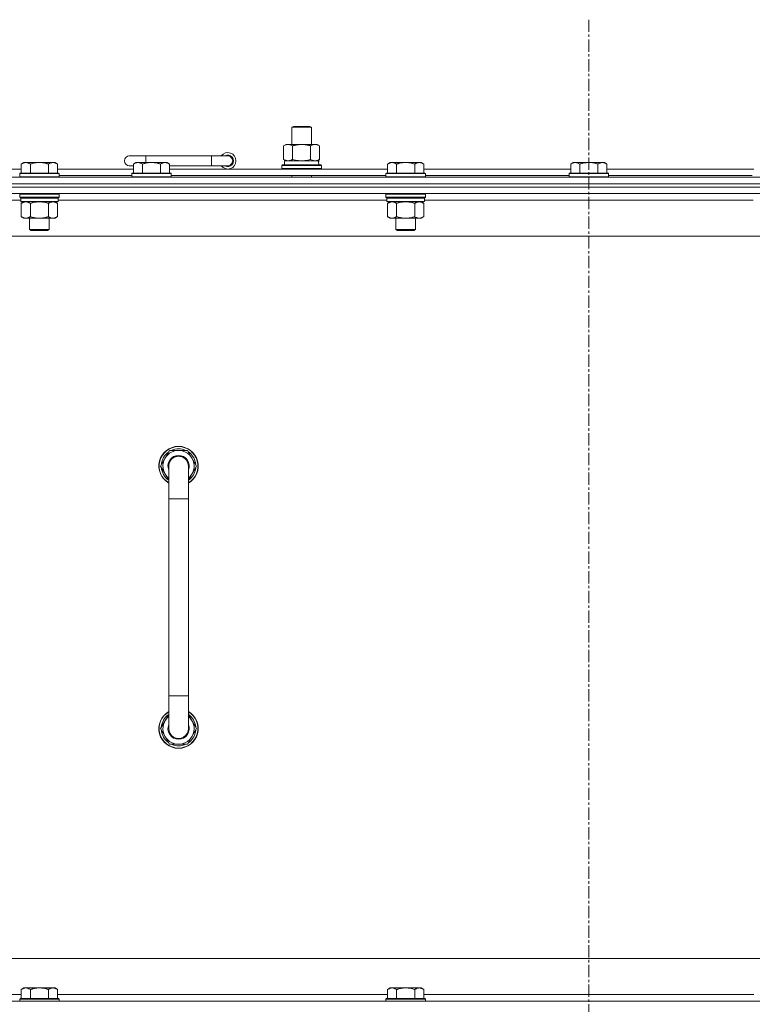
# Model space of a CAD drawing. Units: millimetres. Extents: x 0 to 21876, y -7 to 14850.
# Drawn here: x 16224 to 16670, y 12356 to 12956 of the extents above; entities that cross this region are included whole.
import ezdxf

# ---------------------------------------------------------------- set-up
doc = ezdxf.new("R2010")
doc.units = ezdxf.units.MM
doc.linetypes.add('K5LT_AXLED', pattern=[12, 7.5, -1.5, 1.5, -1.5])
doc.linetypes.add('K5LT_THIN', pattern=[0])
for name, color, linetype, true_color in [('OSI', 2, 'Continuous', 0xffff00), ('R', 1, 'Continuous', 0xff0000), ('WELDING', 7, 'Continuous', 0xffffff)]:
    doc.layers.add(name, color=color, linetype=linetype, true_color=true_color)

msp = doc.modelspace()

# ---------------------------------------------------------------- linework, layer by layer
at = {"layer": 'OSI', "color": 30, "linetype": 'K5LT_AXLED', "lineweight": 18, "true_color": 0xff8000}
msp.add_line((16570.83, 12956.29), (16570.83, 7056.29), dxfattribs=at)
at = {"layer": 'R', "color": 7, "linetype": 'K5LT_THIN', "lineweight": 18}
for p, q in [((16389.83, 12890.71), (16390.83, 12891.29)), ((16389.83, 12890.71), (16401.83, 12890.71)), ((16389.83, 12880.29), (16389.83, 12890.71)), ((16390.83, 12891.29), (16400.83, 12891.29)), ((16401.83, 12890.71), (16400.83, 12891.29)), ((16401.83, 12880.29), (16401.83, 12890.71)), ((16384.86, 12879.44), (16386.33, 12880.29)), ((16384.86, 12871.14), (16384.86, 12879.44)), ((16386.33, 12880.29), (16395.83, 12880.29)), ((16390.35, 12871.14), (16390.35, 12879.44)), ((16395.83, 12880.29), (16405.33, 12880.29)), ((16401.32, 12871.14), (16401.32, 12879.44)), ((16406.8, 12879.44), (16405.33, 12880.29)), ((16406.8, 12871.14), (16406.8, 12879.44)), ((16300.83, 12873.29), (16290.83, 12873.29)), ((16300.83, 12869.29), (16300.83, 12873.29)), ((16340.83, 12873.29), (16300.83, 12873.29)), ((16340.83, 12867.29), (16340.83, 12873.29)), ((16350.83, 12873.29), (16340.83, 12873.29)), ((16384.86, 12871.14), (16386.33, 12870.29)), ((16385.33, 12870.29), (16406.08, 12870.29)), ((16385.33, 12867.79), (16385.33, 12870.29)), ((16406.8, 12871.14), (16405.33, 12870.29)), ((16406.28, 12870.29), (16406.08, 12870.29)), ((16406.28, 12870.29), (16406.2, 12868.91)), ((16048.83, 12865.29), (16225.03, 12865.29)), ((16226.51, 12869.29), (16225.03, 12868.29)), ((16225.03, 12862.79), (16225.03, 12868.29)), ((16226.51, 12869.29), (16227.78, 12869.29)), ((16227.78, 12869.29), (16236.03, 12869.29)), ((16230.53, 12862.79), (16230.53, 12868.29)), ((16236.03, 12869.29), (16244.28, 12869.29)), ((16241.53, 12862.79), (16241.53, 12868.29)), ((16244.28, 12869.29), (16245.56, 12869.29)), ((16245.56, 12869.29), (16247.03, 12868.29)), ((16247.03, 12862.79), (16247.03, 12868.29)), ((16247.03, 12865.29), (16293.33, 12865.29)), ((16293.33, 12867.29), (16290.83, 12867.29)), ((16294.81, 12869.29), (16293.33, 12868.29)), ((16293.33, 12862.79), (16293.33, 12868.29)), ((16294.81, 12869.29), (16296.08, 12869.29)), ((16296.08, 12869.29), (16304.33, 12869.29)), ((16298.83, 12862.79), (16298.83, 12868.29)), ((16304.33, 12869.29), (16312.58, 12869.29)), ((16309.83, 12862.79), (16309.83, 12868.29)), ((16312.58, 12869.29), (16313.86, 12869.29)), ((16313.86, 12869.29), (16315.33, 12868.29)), ((16315.33, 12862.79), (16315.33, 12868.29)), ((16340.83, 12867.29), (16315.33, 12867.29)), ((16315.33, 12865.29), (16448.23, 12865.29)), ((16350.83, 12867.29), (16340.83, 12867.29)), ((16383.83, 12867.49), (16384, 12867.79)), ((16383.83, 12865.59), (16383.83, 12867.49)), ((16383.83, 12867.49), (16407.83, 12867.49)), ((16383.83, 12865.59), (16384, 12865.29)), ((16383.83, 12865.59), (16407.83, 12865.59)), ((16384, 12867.79), (16407.66, 12867.79)), ((16407.83, 12867.49), (16407.66, 12867.79)), ((16407.83, 12865.59), (16407.66, 12865.29)), ((16407.83, 12865.59), (16407.83, 12867.49)), ((16449.71, 12869.29), (16448.23, 12868.29)), ((16448.23, 12862.79), (16448.23, 12868.29)), ((16449.71, 12869.29), (16450.98, 12869.29)), ((16450.98, 12869.29), (16459.23, 12869.29)), ((16453.73, 12862.79), (16453.73, 12868.29)), ((16459.23, 12869.29), (16467.48, 12869.29)), ((16464.73, 12862.79), (16464.73, 12868.29)), ((16467.48, 12869.29), (16468.76, 12869.29)), ((16468.76, 12869.29), (16470.23, 12868.29)), ((16470.23, 12862.79), (16470.23, 12868.29)), ((16470.23, 12865.29), (16559.83, 12865.29)), ((16561.31, 12869.29), (16559.83, 12868.29)), ((16559.83, 12862.79), (16559.83, 12868.29)), ((16561.31, 12869.29), (16562.58, 12869.29)), ((16562.58, 12869.29), (16570.83, 12869.29)), ((16565.33, 12862.79), (16565.33, 12868.29)), ((16570.83, 12869.29), (16579.08, 12869.29)), ((16576.33, 12862.79), (16576.33, 12868.29)), ((16579.08, 12869.29), (16580.36, 12869.29)), ((16580.36, 12869.29), (16581.83, 12868.29)), ((16581.83, 12862.79), (16581.83, 12868.29)), ((16581.83, 12865.29), (16671.43, 12865.29)), ((15908.83, 12860.29), (17232.83, 12860.29)), ((16224.33, 12862.79), (16224.03, 12862.49)), ((16224.03, 12860.59), (16224.03, 12862.49)), ((16224.03, 12862.49), (16236.03, 12862.49)), ((16224.03, 12860.59), (16224.33, 12860.29)), ((16224.03, 12860.59), (16236.03, 12860.59)), ((16224.33, 12862.79), (16236.03, 12862.79)), ((16236.03, 12862.79), (16247.73, 12862.79)), ((16236.03, 12862.49), (16248.03, 12862.49)), ((16236.03, 12860.59), (16248.03, 12860.59)), ((16247.73, 12862.79), (16248.03, 12862.49)), ((16248.03, 12860.59), (16247.73, 12860.29)), ((16248.03, 12860.59), (16248.03, 12862.49)), ((16248.03, 12861.29), (16292.33, 12861.29)), ((16292.63, 12862.79), (16292.33, 12862.49)), ((16292.33, 12860.59), (16292.33, 12862.49)), ((16292.33, 12862.49), (16304.33, 12862.49)), ((16292.33, 12860.59), (16292.63, 12860.29)), ((16292.33, 12860.59), (16304.33, 12860.59)), ((16292.63, 12862.79), (16304.33, 12862.79)), ((16304.33, 12862.79), (16316.03, 12862.79)), ((16304.33, 12862.49), (16316.33, 12862.49)), ((16304.33, 12860.59), (16316.33, 12860.59)), ((16316.03, 12862.79), (16316.33, 12862.49)), ((16316.33, 12860.59), (16316.03, 12860.29)), ((16316.33, 12860.59), (16316.33, 12862.49)), ((16316.33, 12861.29), (16447.23, 12861.29)), ((16389.83, 12860.29), (16389.83, 12861.29)), ((16401.83, 12860.29), (16401.83, 12861.29)), ((16447.53, 12862.79), (16447.23, 12862.49)), ((16447.23, 12860.59), (16447.23, 12862.49)), ((16447.23, 12862.49), (16459.23, 12862.49)), ((16447.23, 12860.59), (16447.53, 12860.29)), ((16447.23, 12860.59), (16459.23, 12860.59)), ((16447.53, 12862.79), (16459.23, 12862.79)), ((16459.23, 12862.79), (16470.93, 12862.79)), ((16459.23, 12862.49), (16471.23, 12862.49)), ((16459.23, 12860.59), (16471.23, 12860.59)), ((16470.93, 12862.79), (16471.23, 12862.49)), ((16471.23, 12860.59), (16470.93, 12860.29)), ((16471.23, 12860.59), (16471.23, 12862.49)), ((16471.23, 12861.29), (16558.83, 12861.29)), ((16559.13, 12862.79), (16558.83, 12862.49)), ((16558.83, 12860.59), (16558.83, 12862.49)), ((16558.83, 12862.49), (16570.83, 12862.49)), ((16558.83, 12860.59), (16559.13, 12860.29)), ((16558.83, 12860.59), (16570.83, 12860.59)), ((16559.13, 12862.79), (16570.83, 12862.79)), ((16570.83, 12862.79), (16582.53, 12862.79)), ((16570.83, 12862.49), (16582.83, 12862.49)), ((16570.83, 12860.59), (16582.83, 12860.59)), ((16582.53, 12862.79), (16582.83, 12862.49)), ((16582.83, 12860.59), (16582.53, 12860.29)), ((16582.83, 12860.59), (16582.83, 12862.49)), ((16582.83, 12861.29), (16670.43, 12861.29)), ((17232.83, 12856.29), (15908.83, 12856.29)), ((15908.83, 12856.29), (17232.83, 12856.29)), ((17232.83, 12854.29), (15908.83, 12854.29)), ((17232.83, 12854.29), (15908.83, 12854.29)), ((17232.83, 12850.29), (15908.83, 12850.29)), ((16224.63, 12846.29), (16024.23, 12846.29)), ((16224.33, 12850.29), (16224.03, 12849.99)), ((16224.03, 12848.09), (16224.03, 12849.99)), ((16224.03, 12849.99), (16236.03, 12849.99)), ((16224.03, 12848.09), (16224.33, 12847.79)), ((16224.03, 12848.09), (16236.03, 12848.09)), ((16224.33, 12847.79), (16236.03, 12847.79)), ((16224.93, 12847.79), (16224.63, 12847.49)), ((16224.63, 12845.59), (16224.63, 12847.49)), ((16224.63, 12847.49), (16247.43, 12847.49)), ((16236.03, 12849.99), (16248.03, 12849.99)), ((16236.03, 12848.09), (16248.03, 12848.09)), ((16236.03, 12847.79), (16247.73, 12847.79)), ((16247.13, 12847.79), (16247.43, 12847.49)), ((16247.43, 12845.59), (16247.43, 12847.49)), ((16447.83, 12846.29), (16247.43, 12846.29)), ((16247.73, 12850.29), (16248.03, 12849.99)), ((16248.03, 12848.09), (16247.73, 12847.79)), ((16248.03, 12848.09), (16248.03, 12849.99)), ((16447.53, 12850.29), (16447.23, 12849.99)), ((16447.23, 12848.09), (16447.23, 12849.99)), ((16447.23, 12849.99), (16459.23, 12849.99)), ((16447.23, 12848.09), (16447.53, 12847.79)), ((16447.23, 12848.09), (16459.23, 12848.09)), ((16447.53, 12847.79), (16459.23, 12847.79)), ((16448.13, 12847.79), (16447.83, 12847.49)), ((16447.83, 12845.59), (16447.83, 12847.49)), ((16447.83, 12847.49), (16470.63, 12847.49)), ((16459.23, 12849.99), (16471.23, 12849.99)), ((16459.23, 12848.09), (16471.23, 12848.09)), ((16459.23, 12847.79), (16470.93, 12847.79)), ((16470.33, 12847.79), (16470.63, 12847.49)), ((16470.63, 12845.59), (16470.63, 12847.49)), ((16671.03, 12846.29), (16470.63, 12846.29)), ((16470.93, 12850.29), (16471.23, 12849.99)), ((16471.23, 12848.09), (16470.93, 12847.79)), ((16471.23, 12848.09), (16471.23, 12849.99)), ((16224.63, 12845.59), (16224.93, 12845.29)), ((16224.63, 12845.59), (16247.43, 12845.59)), ((16224.93, 12845.29), (16247.13, 12845.29)), ((16226.51, 12845.29), (16225.03, 12844.29)), ((16225.03, 12844.29), (16225.03, 12836.29)), ((16230.53, 12844.29), (16230.53, 12836.29)), ((16241.53, 12844.29), (16241.53, 12836.29)), ((16245.56, 12845.29), (16247.03, 12844.29)), ((16247.03, 12844.29), (16247.03, 12836.29)), ((16247.43, 12845.59), (16247.13, 12845.29)), ((16447.83, 12845.59), (16448.13, 12845.29)), ((16447.83, 12845.59), (16470.63, 12845.59)), ((16448.13, 12845.29), (16470.33, 12845.29)), ((16449.71, 12845.29), (16448.23, 12844.29)), ((16448.23, 12844.29), (16448.23, 12836.29)), ((16453.73, 12844.29), (16453.73, 12836.29)), ((16464.73, 12844.29), (16464.73, 12836.29)), ((16468.76, 12845.29), (16470.23, 12844.29)), ((16470.23, 12844.29), (16470.23, 12836.29)), ((16470.63, 12845.59), (16470.33, 12845.29)), ((16226.51, 12835.29), (16225.03, 12836.29)), ((16227.78, 12835.29), (16226.51, 12835.29)), ((16236.03, 12835.29), (16227.78, 12835.29)), ((16230.03, 12828.36), (16230.03, 12835.29)), ((16244.28, 12835.29), (16236.03, 12835.29)), ((16242.03, 12828.36), (16242.03, 12835.29)), ((16245.56, 12835.29), (16244.28, 12835.29)), ((16245.56, 12835.29), (16247.03, 12836.29)), ((16449.71, 12835.29), (16448.23, 12836.29)), ((16450.98, 12835.29), (16449.71, 12835.29)), ((16459.23, 12835.29), (16450.98, 12835.29)), ((16453.23, 12828.36), (16453.23, 12835.29)), ((16467.48, 12835.29), (16459.23, 12835.29)), ((16465.23, 12828.36), (16465.23, 12835.29)), ((16468.76, 12835.29), (16467.48, 12835.29)), ((16468.76, 12835.29), (16470.23, 12836.29)), ((16231.03, 12827.79), (16230.03, 12828.36)), ((16230.03, 12828.36), (16236.03, 12828.36)), ((16236.03, 12828.36), (16242.03, 12828.36)), ((16241.03, 12827.79), (16242.03, 12828.36)), ((16454.23, 12827.79), (16453.23, 12828.36)), ((16453.23, 12828.36), (16459.23, 12828.36)), ((16459.23, 12828.36), (16465.23, 12828.36)), ((16464.23, 12827.79), (16465.23, 12828.36)), ((17185.83, 12824.29), (15955.83, 12824.29)), ((16231.03, 12827.79), (16236.03, 12827.79)), ((16236.03, 12827.79), (16241.03, 12827.79)), ((16454.23, 12827.79), (16459.23, 12827.79)), ((16459.23, 12827.79), (16464.23, 12827.79)), ((16315.35, 12693.79), (16309.86, 12684.29)), ((16320.83, 12693.79), (16315.35, 12693.79)), ((16326.32, 12693.79), (16320.83, 12693.79)), ((16331.8, 12684.29), (16326.32, 12693.79)), ((16309.86, 12684.29), (16314.83, 12675.68)), ((16314.83, 12684.29), (16314.83, 12664.29)), ((16326.83, 12675.68), (16331.8, 12684.29)), ((16326.83, 12664.29), (16326.83, 12684.29)), ((16330.47, 12686.59), (16331.08, 12686.59)), ((16331.15, 12685.42), (16331.27, 12685.42)), ((16331.28, 12683.28), (16331.22, 12683.28)), ((16314.83, 12664.29), (16314.83, 12544.29)), ((16314.83, 12664.29), (16326.83, 12664.29)), ((16326.83, 12664.29), (16326.83, 12544.29)), ((16314.83, 12524.29), (16314.83, 12544.29)), ((16314.83, 12544.29), (16326.83, 12544.29)), ((16326.83, 12524.29), (16326.83, 12544.29)), ((16309.86, 12524.29), (16314.83, 12532.9)), ((16326.83, 12532.9), (16331.8, 12524.29)), ((16315.35, 12514.79), (16309.86, 12524.29)), ((16331.8, 12524.29), (16326.32, 12514.79)), ((16331.15, 12523.16), (16331.27, 12523.16)), ((16331.28, 12525.3), (16331.22, 12525.3)), ((16330.47, 12521.99), (16331.08, 12521.99)), ((16320.83, 12514.79), (16315.35, 12514.79)), ((16326.32, 12514.79), (16320.83, 12514.79)), ((16180.83, 12384.29), (16975.83, 12384.29)), ((16226.51, 12366.29), (16225.03, 12365.29)), ((16226.51, 12366.29), (16227.78, 12366.29)), ((16227.78, 12366.29), (16236.03, 12366.29)), ((16236.03, 12366.29), (16244.28, 12366.29)), ((16244.28, 12366.29), (16245.56, 12366.29)), ((16245.56, 12366.29), (16247.03, 12365.29)), ((16449.71, 12366.29), (16448.23, 12365.29)), ((16449.71, 12366.29), (16450.98, 12366.29)), ((16450.98, 12366.29), (16459.23, 12366.29)), ((16459.23, 12366.29), (16467.48, 12366.29)), ((16467.48, 12366.29), (16468.76, 12366.29)), ((16468.76, 12366.29), (16470.23, 12365.29)), ((16023.33, 12362.29), (16225.03, 12362.29)), ((16225.03, 12359.79), (16225.03, 12365.29)), ((16230.53, 12359.79), (16230.53, 12365.29)), ((16241.53, 12359.79), (16241.53, 12365.29)), ((16247.03, 12359.79), (16247.03, 12365.29)), ((16247.03, 12362.29), (16448.23, 12362.29)), ((16448.23, 12359.79), (16448.23, 12365.29)), ((16453.73, 12359.79), (16453.73, 12365.29)), ((16464.73, 12359.79), (16464.73, 12365.29)), ((16470.23, 12359.79), (16470.23, 12365.29)), ((16470.23, 12362.29), (16671.43, 12362.29)), ((15908.83, 12358.29), (17232.83, 12358.29)), ((16224.33, 12359.79), (16224.03, 12359.49)), ((16224.03, 12358.29), (16224.03, 12359.49)), ((16224.03, 12359.49), (16236.03, 12359.49)), ((16224.33, 12359.79), (16236.03, 12359.79)), ((16236.03, 12359.79), (16247.73, 12359.79)), ((16236.03, 12359.49), (16248.03, 12359.49)), ((16247.73, 12359.79), (16248.03, 12359.49)), ((16248.03, 12358.29), (16248.03, 12359.49)), ((16447.53, 12359.79), (16447.23, 12359.49)), ((16447.23, 12358.29), (16447.23, 12359.49)), ((16447.23, 12359.49), (16459.23, 12359.49)), ((16447.53, 12359.79), (16459.23, 12359.79)), ((16459.23, 12359.79), (16470.93, 12359.79)), ((16459.23, 12359.49), (16471.23, 12359.49)), ((16470.93, 12359.79), (16471.23, 12359.49)), ((16471.23, 12358.29), (16471.23, 12359.49))]:
    msp.add_line(p, q, dxfattribs=at)
for centre, radius, start, end in [((16290.83, 12870.29), 3, 90, 270), ((16350.83, 12870.29), 5, 216.8699, 143.1301), ((16350.83, 12870.29), 3.5, 238.99728, 121.00272), ((16350.83, 12870.29), 3, 270, 90), ((16320.83, 12684.29), 12, 90, 240), ((16320.83, 12684.29), 11.83, 90, 239.51435), ((16320.83, 12684.29), 12, 300, 90), ((16320.83, 12684.29), 11.83, 300.48565, 90), ((16320.83, 12684.29), 10.5, 124.79123, 175.20877), ((16320.83, 12684.29), 9.5, 90, 230.83329), ((16320.83, 12684.29), 6.5, 90, 202.61986), ((16320.83, 12684.29), 6, 0, 180), ((16320.83, 12684.29), 10.5, 64.79123, 115.20877), ((16320.83, 12684.29), 9.5, 309.16671, 90), ((16320.83, 12684.29), 6.5, 337.38014, 90), ((16320.83, 12684.29), 10.5, 12.64105, 55.20877), ((16320.83, 12684.29), 6, 176.64171, 180.00014), ((16320.83, 12684.29), 6, 180, 180.00014), ((16320.83, 12684.29), 6, 0, 1.53917), ((16320.83, 12684.29), 10.5, 6.18948, 12.64105), ((16320.83, 12684.29), 10.5, 184.79123, 235.1501), ((16320.83, 12684.29), 10.5, 304.8499, 354.46761), ((16320.83, 12524.29), 12, 120, 270), ((16320.83, 12524.29), 11.83, 120.48565, 270), ((16320.83, 12524.29), 12, 270, 60), ((16320.83, 12524.29), 11.83, 270, 59.51435), ((16320.83, 12524.29), 10.5, 124.8499, 175.20877), ((16320.83, 12524.29), 9.5, 129.16671, 270), ((16320.83, 12524.29), 9.5, 270, 50.83329), ((16320.83, 12524.29), 10.5, 5.53239, 55.1501), ((16320.83, 12524.29), 10.5, 184.79123, 235.20877), ((16320.83, 12524.29), 6.5, 157.38014, 270), ((16320.83, 12524.29), 6, 180, 0.00017), ((16320.83, 12524.29), 6, 179.99962, 180), ((16320.83, 12524.29), 6, 179.99957, 180.00017), ((16320.83, 12524.29), 6.5, 270, 22.61986), ((16320.83, 12524.29), 6, 0, 0.00017), ((16320.83, 12524.29), 10.5, 347.35895, 353.81052), ((16320.83, 12524.29), 10.5, 304.79123, 347.35895), ((16320.83, 12524.29), 10.5, 244.79123, 295.20877)]:
    msp.add_arc(centre, radius, start, end, dxfattribs=at)
msp.add_ellipse((16395.83, 12865.36), major_axis=(0, 22.52), ratio=0.466308, start_param=-1.46277, end_param=-1.350168, dxfattribs=at)
at = {"layer": 'WELDING', "color": 7, "linetype": 'K5LT_THIN', "lineweight": 18}
for p, q in [((16390.35, 12871.14), (16392.15, 12870.69)), ((16392.15, 12870.69), (16393.98, 12870.39)), ((16393.98, 12870.39), (16395.83, 12870.29)), ((16395.83, 12870.29), (16397.68, 12870.39)), ((16397.68, 12870.39), (16399.52, 12870.69)), ((16399.52, 12870.69), (16401.32, 12871.14)), ((16401.32, 12871.14), (16402.22, 12870.69)), ((16402.22, 12870.69), (16403.13, 12870.39)), ((16403.13, 12870.39), (16404.06, 12870.29)), ((16230.53, 12844.29), (16232.33, 12844.82)), ((16232.33, 12844.82), (16234.16, 12845.16)), ((16234.16, 12845.16), (16236.03, 12845.29)), ((16236.03, 12845.29), (16237.9, 12845.16)), ((16237.9, 12845.16), (16239.74, 12844.82)), ((16239.74, 12844.82), (16241.53, 12844.29)), ((16453.73, 12844.29), (16455.53, 12844.82)), ((16455.53, 12844.82), (16457.36, 12845.16)), ((16457.36, 12845.16), (16459.23, 12845.29)), ((16459.23, 12845.29), (16461.1, 12845.16)), ((16461.1, 12845.16), (16462.94, 12844.82)), ((16462.94, 12844.82), (16464.73, 12844.29)), ((16314.83, 12684.29), (16314.83, 12684.29))]:
    msp.add_line(p, q, dxfattribs=at)
for points, knots in [([(16390.35, 12879.44), (16390.02, 12879.63), (16389.55, 12879.86), (16388.98, 12880.07), (16388.63, 12880.16), (16388.33, 12880.23), (16387.99, 12880.27), (16387.63, 12880.29), (16387.28, 12880.28), (16386.97, 12880.24), (16386.64, 12880.18), (16386.19, 12880.06), (16385.58, 12879.83), (16385.12, 12879.59), (16384.86, 12879.44)], [0, 0, 0, 0, 2.72415, 3.912285, 4.716446, 5.530362, 6.353984, 7.500189, 8.40607, 9.211142, 9.998759, 11.128707, 12.847273, 15, 15, 15, 15]), ([(16395.83, 12880.29), (16395.65, 12880.29), (16395.29, 12880.28), (16394.73, 12880.25), (16394.18, 12880.21), (16393.69, 12880.15), (16393.33, 12880.1), (16393.1, 12880.07), (16392.93, 12880.04), (16392.76, 12880.01), (16392.58, 12879.98), (16392.41, 12879.94), (16392.22, 12879.9), (16392, 12879.86), (16391.68, 12879.79), (16391.37, 12879.71), (16391.05, 12879.63), (16390.82, 12879.57), (16390.58, 12879.51), (16390.43, 12879.46), (16390.35, 12879.44)], [0, 0, 0, 0, 0.426692, 0.853385, 1.280077, 1.70677, 1.976977, 2.112081, 2.247185, 2.382289, 2.517392, 2.652496, 2.7876, 2.975699, 3.163798, 3.539996, 3.728096, 3.916195, 4.104294, 4.292393, 4.292393, 4.292393, 4.292393]), ([(16401.32, 12879.44), (16401.25, 12879.46), (16401.13, 12879.49), (16400.95, 12879.54), (16400.76, 12879.59), (16400.52, 12879.66), (16400.21, 12879.73), (16399.87, 12879.81), (16399.56, 12879.88), (16399.29, 12879.94), (16399.05, 12879.98), (16398.87, 12880.01), (16398.66, 12880.05), (16398.37, 12880.1), (16398.01, 12880.15), (16397.65, 12880.19), (16397.16, 12880.24), (16396.67, 12880.27), (16396.19, 12880.28), (16395.95, 12880.29), (16395.83, 12880.29)], [0, 0, 0, 0, 0.14736, 0.294719, 0.442079, 0.589439, 0.884158, 1.178877, 1.396237, 1.613598, 1.830958, 1.939638, 2.048318, 2.328827, 2.609337, 2.889846, 3.170356, 3.731374, 4.011884, 4.292393, 4.292393, 4.292393, 4.292393]), ([(16406.8, 12879.44), (16406.48, 12879.63), (16406.01, 12879.86), (16405.43, 12880.07), (16405.09, 12880.16), (16404.79, 12880.23), (16404.44, 12880.27), (16404.09, 12880.29), (16403.73, 12880.28), (16403.43, 12880.24), (16403.09, 12880.18), (16402.64, 12880.06), (16402.04, 12879.83), (16401.57, 12879.59), (16401.32, 12879.44)], [0, 0, 0, 0, 2.72415, 3.912285, 4.716446, 5.530362, 6.353984, 7.500189, 8.40607, 9.211142, 9.998759, 11.128707, 12.847273, 15, 15, 15, 15]), ([(16384.86, 12871.14), (16385.15, 12870.97), (16385.59, 12870.75), (16386.15, 12870.53), (16386.53, 12870.42), (16386.89, 12870.34), (16387.25, 12870.3), (16387.49, 12870.29), (16387.6, 12870.29)], [0, 0, 0, 0, 2.905563, 4.375924, 5.511195, 6.679161, 7.850161, 9, 9, 9, 9]), ([(16387.6, 12870.29), (16387.73, 12870.29), (16387.98, 12870.3), (16388.35, 12870.35), (16388.71, 12870.43), (16389.18, 12870.57), (16389.72, 12870.79), (16390.14, 12871.02), (16390.35, 12871.14)], [0, 0, 0, 0, 1.192024, 2.404251, 3.60809, 4.765234, 6.955738, 9, 9, 9, 9]), ([(16404.06, 12870.29), (16404.18, 12870.29), (16404.43, 12870.3), (16404.8, 12870.35), (16405.17, 12870.43), (16405.63, 12870.57), (16406.17, 12870.79), (16406.6, 12871.02), (16406.8, 12871.14)], [0, 0, 0, 0, 1.192024, 2.404251, 3.60809, 4.765234, 6.955738, 9, 9, 9, 9]), ([(16225.03, 12868.29), (16225.21, 12868.41), (16225.5, 12868.59), (16225.96, 12868.84), (16226.38, 12869.02), (16226.84, 12869.17), (16227.23, 12869.25), (16227.55, 12869.28), (16227.72, 12869.29), (16227.78, 12869.29)], [0, 0, 0, 0, 2.066603, 3.173746, 5.147824, 6.604769, 8.158967, 9.382212, 10, 10, 10, 10]), ([(16227.78, 12869.29), (16227.91, 12869.29), (16228.16, 12869.27), (16228.56, 12869.21), (16228.99, 12869.09), (16229.42, 12868.92), (16229.94, 12868.67), (16230.29, 12868.45), (16230.53, 12868.29)], [0, 0, 0, 0, 1.223859, 2.39982, 3.845706, 5.448847, 6.557806, 9, 9, 9, 9]), ([(16230.53, 12868.29), (16230.61, 12868.31), (16230.82, 12868.39), (16231.28, 12868.53), (16232.05, 12868.75), (16232.91, 12868.96), (16233.76, 12869.11), (16234.47, 12869.21), (16235.23, 12869.27), (16235.76, 12869.29), (16236.03, 12869.29)], [0, 0, 0, 0, 1.170005, 3.120015, 6.630031, 12.279253, 15.436318, 18.593383, 22.296691, 26, 26, 26, 26]), ([(16236.03, 12869.29), (16236.29, 12869.29), (16236.79, 12869.27), (16237.5, 12869.22), (16238.16, 12869.13), (16239.02, 12868.99), (16239.91, 12868.78), (16240.83, 12868.52), (16241.3, 12868.37), (16241.53, 12868.29)], [0, 0, 0, 0, 3.52154, 7.04308, 9.904366, 12.765651, 19.140348, 22.570174, 26, 26, 26, 26]), ([(16241.53, 12868.29), (16241.71, 12868.41), (16242, 12868.59), (16242.46, 12868.84), (16242.88, 12869.02), (16243.34, 12869.17), (16243.73, 12869.25), (16244.05, 12869.28), (16244.22, 12869.29), (16244.28, 12869.29)], [0, 0, 0, 0, 2.066603, 3.173746, 5.147824, 6.604769, 8.158967, 9.382212, 10, 10, 10, 10]), ([(16244.28, 12869.29), (16244.41, 12869.29), (16244.66, 12869.27), (16245.06, 12869.21), (16245.49, 12869.09), (16245.92, 12868.92), (16246.44, 12868.67), (16246.79, 12868.45), (16247.03, 12868.29)], [0, 0, 0, 0, 1.223859, 2.39982, 3.845706, 5.448847, 6.557806, 9, 9, 9, 9]), ([(16293.33, 12868.29), (16293.51, 12868.41), (16293.8, 12868.59), (16294.26, 12868.84), (16294.68, 12869.02), (16295.14, 12869.17), (16295.53, 12869.25), (16295.85, 12869.28), (16296.02, 12869.29), (16296.08, 12869.29)], [0, 0, 0, 0, 2.066603, 3.173746, 5.147824, 6.604769, 8.158967, 9.382212, 10, 10, 10, 10]), ([(16296.08, 12869.29), (16296.21, 12869.29), (16296.46, 12869.27), (16296.86, 12869.21), (16297.29, 12869.09), (16297.72, 12868.92), (16298.24, 12868.67), (16298.59, 12868.45), (16298.83, 12868.29)], [0, 0, 0, 0, 1.223859, 2.39982, 3.845706, 5.448847, 6.557806, 9, 9, 9, 9]), ([(16298.83, 12868.29), (16298.91, 12868.31), (16299.12, 12868.39), (16299.58, 12868.53), (16300.35, 12868.75), (16301.21, 12868.96), (16302.06, 12869.11), (16302.77, 12869.21), (16303.53, 12869.27), (16304.06, 12869.29), (16304.33, 12869.29)], [0, 0, 0, 0, 1.170005, 3.120015, 6.630031, 12.279253, 15.436318, 18.593383, 22.296691, 26, 26, 26, 26]), ([(16304.33, 12869.29), (16304.59, 12869.29), (16305.09, 12869.27), (16305.8, 12869.22), (16306.46, 12869.13), (16307.32, 12868.99), (16308.21, 12868.78), (16309.13, 12868.52), (16309.6, 12868.37), (16309.83, 12868.29)], [0, 0, 0, 0, 3.52154, 7.04308, 9.904366, 12.765651, 19.140348, 22.570174, 26, 26, 26, 26]), ([(16309.83, 12868.29), (16310.01, 12868.41), (16310.3, 12868.59), (16310.76, 12868.84), (16311.18, 12869.02), (16311.64, 12869.17), (16312.03, 12869.25), (16312.35, 12869.28), (16312.52, 12869.29), (16312.58, 12869.29)], [0, 0, 0, 0, 2.066603, 3.173746, 5.147824, 6.604769, 8.158967, 9.382212, 10, 10, 10, 10]), ([(16312.58, 12869.29), (16312.71, 12869.29), (16312.96, 12869.27), (16313.36, 12869.21), (16313.79, 12869.09), (16314.22, 12868.92), (16314.74, 12868.67), (16315.09, 12868.45), (16315.33, 12868.29)], [0, 0, 0, 0, 1.223859, 2.39982, 3.845706, 5.448847, 6.557806, 9, 9, 9, 9]), ([(16448.23, 12868.29), (16448.41, 12868.41), (16448.7, 12868.59), (16449.16, 12868.84), (16449.58, 12869.02), (16450.04, 12869.17), (16450.43, 12869.25), (16450.75, 12869.28), (16450.92, 12869.29), (16450.98, 12869.29)], [0, 0, 0, 0, 2.066603, 3.173746, 5.147824, 6.604769, 8.158967, 9.382212, 10, 10, 10, 10]), ([(16450.98, 12869.29), (16451.11, 12869.29), (16451.36, 12869.27), (16451.76, 12869.21), (16452.19, 12869.09), (16452.62, 12868.92), (16453.14, 12868.67), (16453.49, 12868.45), (16453.73, 12868.29)], [0, 0, 0, 0, 1.223859, 2.39982, 3.845706, 5.448847, 6.557806, 9, 9, 9, 9]), ([(16453.73, 12868.29), (16453.81, 12868.31), (16454.02, 12868.39), (16454.48, 12868.53), (16455.25, 12868.75), (16456.11, 12868.96), (16456.96, 12869.11), (16457.67, 12869.21), (16458.43, 12869.27), (16458.96, 12869.29), (16459.23, 12869.29)], [0, 0, 0, 0, 1.170005, 3.120015, 6.630031, 12.279253, 15.436318, 18.593383, 22.296691, 26, 26, 26, 26]), ([(16459.23, 12869.29), (16459.49, 12869.29), (16459.99, 12869.27), (16460.7, 12869.22), (16461.36, 12869.13), (16462.22, 12868.99), (16463.11, 12868.78), (16464.03, 12868.52), (16464.5, 12868.37), (16464.73, 12868.29)], [0, 0, 0, 0, 3.52154, 7.04308, 9.904366, 12.765651, 19.140348, 22.570174, 26, 26, 26, 26]), ([(16464.73, 12868.29), (16464.91, 12868.41), (16465.2, 12868.59), (16465.66, 12868.84), (16466.08, 12869.02), (16466.54, 12869.17), (16466.93, 12869.25), (16467.25, 12869.28), (16467.42, 12869.29), (16467.48, 12869.29)], [0, 0, 0, 0, 2.066603, 3.173746, 5.147824, 6.604769, 8.158967, 9.382212, 10, 10, 10, 10]), ([(16467.48, 12869.29), (16467.61, 12869.29), (16467.86, 12869.27), (16468.26, 12869.21), (16468.69, 12869.09), (16469.12, 12868.92), (16469.64, 12868.67), (16469.99, 12868.45), (16470.23, 12868.29)], [0, 0, 0, 0, 1.223859, 2.39982, 3.845706, 5.448847, 6.557806, 9, 9, 9, 9]), ([(16559.83, 12868.29), (16560.01, 12868.41), (16560.3, 12868.59), (16560.76, 12868.84), (16561.18, 12869.02), (16561.64, 12869.17), (16562.03, 12869.25), (16562.35, 12869.28), (16562.52, 12869.29), (16562.58, 12869.29)], [0, 0, 0, 0, 2.066603, 3.173746, 5.147824, 6.604769, 8.158967, 9.382212, 10, 10, 10, 10]), ([(16562.58, 12869.29), (16562.71, 12869.29), (16562.96, 12869.27), (16563.36, 12869.21), (16563.79, 12869.09), (16564.22, 12868.92), (16564.74, 12868.67), (16565.09, 12868.45), (16565.33, 12868.29)], [0, 0, 0, 0, 1.223859, 2.39982, 3.845706, 5.448847, 6.557806, 9, 9, 9, 9]), ([(16565.33, 12868.29), (16565.41, 12868.31), (16565.62, 12868.39), (16566.08, 12868.53), (16566.85, 12868.75), (16567.71, 12868.96), (16568.56, 12869.11), (16569.27, 12869.21), (16570.03, 12869.27), (16570.56, 12869.29), (16570.83, 12869.29)], [0, 0, 0, 0, 1.170005, 3.120015, 6.630031, 12.279253, 15.436318, 18.593383, 22.296691, 26, 26, 26, 26]), ([(16570.83, 12869.29), (16571.09, 12869.29), (16571.59, 12869.27), (16572.3, 12869.22), (16572.96, 12869.13), (16573.82, 12868.99), (16574.71, 12868.78), (16575.63, 12868.52), (16576.1, 12868.37), (16576.33, 12868.29)], [0, 0, 0, 0, 3.52154, 7.04308, 9.904366, 12.765651, 19.140348, 22.570174, 26, 26, 26, 26]), ([(16576.33, 12868.29), (16576.51, 12868.41), (16576.8, 12868.59), (16577.26, 12868.84), (16577.68, 12869.02), (16578.14, 12869.17), (16578.53, 12869.25), (16578.85, 12869.28), (16579.02, 12869.29), (16579.08, 12869.29)], [0, 0, 0, 0, 2.066603, 3.173746, 5.147824, 6.604769, 8.158967, 9.382212, 10, 10, 10, 10]), ([(16579.08, 12869.29), (16579.21, 12869.29), (16579.46, 12869.27), (16579.86, 12869.21), (16580.29, 12869.09), (16580.72, 12868.92), (16581.24, 12868.67), (16581.59, 12868.45), (16581.83, 12868.29)], [0, 0, 0, 0, 1.223859, 2.39982, 3.845706, 5.448847, 6.557806, 9, 9, 9, 9]), ([(16225.03, 12844.29), (16225.21, 12844.41), (16225.5, 12844.59), (16225.96, 12844.84), (16226.38, 12845.02), (16226.84, 12845.17), (16227.23, 12845.25), (16227.55, 12845.28), (16227.72, 12845.29), (16227.78, 12845.29)], [0, 0, 0, 0, 2.066603, 3.173746, 5.147824, 6.604769, 8.158967, 9.382212, 10, 10, 10, 10]), ([(16227.78, 12845.29), (16227.91, 12845.29), (16228.16, 12845.27), (16228.56, 12845.21), (16228.99, 12845.09), (16229.42, 12844.92), (16229.94, 12844.67), (16230.29, 12844.45), (16230.53, 12844.29)], [0, 0, 0, 0, 1.223859, 2.39982, 3.845706, 5.448847, 6.557806, 9, 9, 9, 9]), ([(16241.53, 12844.29), (16241.71, 12844.41), (16242, 12844.59), (16242.46, 12844.84), (16242.88, 12845.02), (16243.34, 12845.17), (16243.73, 12845.25), (16244.05, 12845.28), (16244.22, 12845.29), (16244.28, 12845.29)], [0, 0, 0, 0, 2.066603, 3.173746, 5.147824, 6.604769, 8.158967, 9.382212, 10, 10, 10, 10]), ([(16244.28, 12845.29), (16244.41, 12845.29), (16244.66, 12845.27), (16245.06, 12845.21), (16245.49, 12845.09), (16245.92, 12844.92), (16246.44, 12844.67), (16246.79, 12844.45), (16247.03, 12844.29)], [0, 0, 0, 0, 1.223859, 2.39982, 3.845706, 5.448847, 6.557806, 9, 9, 9, 9]), ([(16448.23, 12844.29), (16448.41, 12844.41), (16448.7, 12844.59), (16449.16, 12844.84), (16449.58, 12845.02), (16450.04, 12845.17), (16450.43, 12845.25), (16450.75, 12845.28), (16450.92, 12845.29), (16450.98, 12845.29)], [0, 0, 0, 0, 2.066603, 3.173746, 5.147824, 6.604769, 8.158967, 9.382212, 10, 10, 10, 10]), ([(16450.98, 12845.29), (16451.11, 12845.29), (16451.36, 12845.27), (16451.76, 12845.21), (16452.19, 12845.09), (16452.62, 12844.92), (16453.14, 12844.67), (16453.49, 12844.45), (16453.73, 12844.29)], [0, 0, 0, 0, 1.223859, 2.39982, 3.845706, 5.448847, 6.557806, 9, 9, 9, 9]), ([(16464.73, 12844.29), (16464.91, 12844.41), (16465.2, 12844.59), (16465.66, 12844.84), (16466.08, 12845.02), (16466.54, 12845.17), (16466.93, 12845.25), (16467.25, 12845.28), (16467.42, 12845.29), (16467.48, 12845.29)], [0, 0, 0, 0, 2.066603, 3.173746, 5.147824, 6.604769, 8.158967, 9.382212, 10, 10, 10, 10]), ([(16467.48, 12845.29), (16467.61, 12845.29), (16467.86, 12845.27), (16468.26, 12845.21), (16468.69, 12845.09), (16469.12, 12844.92), (16469.64, 12844.67), (16469.99, 12844.45), (16470.23, 12844.29)], [0, 0, 0, 0, 1.223859, 2.39982, 3.845706, 5.448847, 6.557806, 9, 9, 9, 9]), ([(16227.78, 12835.29), (16227.65, 12835.29), (16227.4, 12835.3), (16227.01, 12835.37), (16226.57, 12835.48), (16226.15, 12835.65), (16225.63, 12835.91), (16225.27, 12836.12), (16225.03, 12836.29)], [0, 0, 0, 0, 1.223859, 2.39982, 3.845706, 5.448847, 6.557806, 9, 9, 9, 9]), ([(16230.53, 12836.29), (16230.35, 12836.16), (16230.06, 12835.99), (16229.6, 12835.74), (16229.18, 12835.55), (16228.72, 12835.4), (16228.33, 12835.32), (16228.01, 12835.29), (16227.84, 12835.29), (16227.78, 12835.29)], [0, 0, 0, 0, 2.066603, 3.173746, 5.147824, 6.604769, 8.158967, 9.382212, 10, 10, 10, 10]), ([(16236.03, 12835.29), (16235.89, 12835.29), (16235.62, 12835.29), (16235.2, 12835.31), (16234.79, 12835.34), (16234.25, 12835.39), (16233.59, 12835.49), (16232.66, 12835.67), (16231.83, 12835.88), (16231.07, 12836.11), (16230.71, 12836.23), (16230.53, 12836.29)], [0, 0, 0, 0, 1.619608, 3.239216, 4.858824, 6.478431, 9.606212, 12.733992, 17.553195, 19.776598, 22, 22, 22, 22]), ([(16241.53, 12836.29), (16241.42, 12836.25), (16241.11, 12836.15), (16240.52, 12835.97), (16239.7, 12835.74), (16238.84, 12835.56), (16238.05, 12835.43), (16237.49, 12835.36), (16237.04, 12835.32), (16236.7, 12835.3), (16236.37, 12835.29), (16236.14, 12835.29), (16236.03, 12835.29)], [0, 0, 0, 0, 1.445393, 3.758023, 7.226967, 11.441055, 14.080791, 16.720528, 18.040396, 19.360264, 20.680132, 22, 22, 22, 22]), ([(16244.28, 12835.29), (16244.15, 12835.29), (16243.9, 12835.3), (16243.51, 12835.37), (16243.07, 12835.48), (16242.65, 12835.65), (16242.13, 12835.91), (16241.77, 12836.12), (16241.53, 12836.29)], [0, 0, 0, 0, 1.223859, 2.39982, 3.845706, 5.448847, 6.557806, 9, 9, 9, 9]), ([(16247.03, 12836.29), (16246.85, 12836.16), (16246.56, 12835.99), (16246.1, 12835.74), (16245.68, 12835.55), (16245.22, 12835.4), (16244.83, 12835.32), (16244.51, 12835.29), (16244.34, 12835.29), (16244.28, 12835.29)], [0, 0, 0, 0, 2.066603, 3.173746, 5.147824, 6.604769, 8.158967, 9.382212, 10, 10, 10, 10]), ([(16450.98, 12835.29), (16450.85, 12835.29), (16450.6, 12835.3), (16450.21, 12835.37), (16449.77, 12835.48), (16449.35, 12835.65), (16448.83, 12835.91), (16448.47, 12836.12), (16448.23, 12836.29)], [0, 0, 0, 0, 1.223859, 2.39982, 3.845706, 5.448847, 6.557806, 9, 9, 9, 9]), ([(16453.73, 12836.29), (16453.55, 12836.16), (16453.26, 12835.99), (16452.8, 12835.74), (16452.38, 12835.55), (16451.92, 12835.4), (16451.53, 12835.32), (16451.21, 12835.29), (16451.04, 12835.29), (16450.98, 12835.29)], [0, 0, 0, 0, 2.066603, 3.173746, 5.147824, 6.604769, 8.158967, 9.382212, 10, 10, 10, 10]), ([(16459.23, 12835.29), (16459.09, 12835.29), (16458.82, 12835.29), (16458.4, 12835.31), (16457.99, 12835.34), (16457.45, 12835.39), (16456.79, 12835.49), (16455.86, 12835.67), (16455.03, 12835.88), (16454.27, 12836.11), (16453.91, 12836.23), (16453.73, 12836.29)], [0, 0, 0, 0, 1.619608, 3.239216, 4.858824, 6.478431, 9.606212, 12.733992, 17.553195, 19.776598, 22, 22, 22, 22]), ([(16464.73, 12836.29), (16464.62, 12836.25), (16464.31, 12836.15), (16463.72, 12835.97), (16462.9, 12835.74), (16462.04, 12835.56), (16461.25, 12835.43), (16460.69, 12835.36), (16460.24, 12835.32), (16459.9, 12835.3), (16459.57, 12835.29), (16459.34, 12835.29), (16459.23, 12835.29)], [0, 0, 0, 0, 1.445393, 3.758023, 7.226967, 11.441055, 14.080791, 16.720528, 18.040396, 19.360264, 20.680132, 22, 22, 22, 22]), ([(16467.48, 12835.29), (16467.35, 12835.29), (16467.1, 12835.3), (16466.71, 12835.37), (16466.27, 12835.48), (16465.85, 12835.65), (16465.33, 12835.91), (16464.97, 12836.12), (16464.73, 12836.29)], [0, 0, 0, 0, 1.223859, 2.39982, 3.845706, 5.448847, 6.557806, 9, 9, 9, 9]), ([(16470.23, 12836.29), (16470.05, 12836.16), (16469.76, 12835.99), (16469.3, 12835.74), (16468.88, 12835.55), (16468.42, 12835.4), (16468.03, 12835.32), (16467.71, 12835.29), (16467.54, 12835.29), (16467.48, 12835.29)], [0, 0, 0, 0, 2.066603, 3.173746, 5.147824, 6.604769, 8.158967, 9.382212, 10, 10, 10, 10]), ([(16326.83, 12684.29), (16326.83, 12684.31), (16326.83, 12684.34), (16326.83, 12684.4), (16326.83, 12684.44), (16326.83, 12684.54), (16326.82, 12684.61), (16326.81, 12684.82), (16326.8, 12684.95), (16326.74, 12685.34), (16326.69, 12685.59), (16326.57, 12686.07), (16326.49, 12686.31), (16326.3, 12686.78), (16326.19, 12687), (16325.94, 12687.44), (16325.8, 12687.65), (16325.51, 12688.06), (16325.34, 12688.25), (16325, 12688.61), (16324.81, 12688.78), (16324.42, 12689.1), (16324.22, 12689.25), (16323.79, 12689.51), (16323.57, 12689.63), (16323.11, 12689.84), (16322.88, 12689.93), (16322.4, 12690.09), (16322.15, 12690.15), (16321.66, 12690.24), (16321.41, 12690.27), (16321.05, 12690.28), (16320.94, 12690.28), (16320.83, 12690.29), (16320.83, 12690.29), (16320.83, 12690.29), (16320.83, 12690.29), (16320.69, 12690.29), (16320.55, 12690.28), (16320.27, 12690.26), (16320.15, 12690.25), (16319.9, 12690.22), (16319.78, 12690.2), (16319.41, 12690.12), (16319.17, 12690.06), (16318.69, 12689.9), (16318.46, 12689.8), (16318, 12689.59), (16317.78, 12689.46), (16317.36, 12689.19), (16317.16, 12689.04), (16316.77, 12688.72), (16316.59, 12688.54), (16316.25, 12688.17), (16316.09, 12687.98), (16315.8, 12687.57), (16315.67, 12687.35), (16315.43, 12686.91), (16315.32, 12686.68), (16315.14, 12686.21), (16315.07, 12685.97), (16314.95, 12685.48), (16314.9, 12685.24), (16314.85, 12684.76), (16314.85, 12684.52), (16314.83, 12684.29), (16314.83, 12684.29), (16314.83, 12684.29)], [0, 0, 0, 0, 0.094729, 0.094729, 0.236823, 0.236823, 0.505222, 0.505222, 1.026233, 1.026233, 1.988246, 1.988246, 2.949346, 2.949346, 3.908908, 3.908908, 4.868699, 4.868699, 5.828535, 5.828535, 6.788371, 6.788371, 7.748206, 7.748206, 8.708042, 8.708042, 9.667878, 9.667878, 10.627714, 10.627714, 11.58755, 11.58755, 12.003345, 12.003345, 12.003938, 12.003938, 12.00396, 12.00396, 12.547386, 12.547386, 13.039684, 13.039684, 13.507222, 13.507222, 14.467058, 14.467058, 15.426894, 15.426894, 16.38673, 16.38673, 17.346566, 17.346566, 18.306402, 18.306402, 19.266237, 19.266237, 20.226073, 20.226073, 21.185909, 21.185909, 22.145745, 22.145745, 23.105075, 23.105075, 23.99862, 23.99862, 24, 24, 24, 24]), ([(16225.03, 12365.29), (16225.21, 12365.41), (16225.5, 12365.59), (16225.96, 12365.84), (16226.38, 12366.02), (16226.84, 12366.17), (16227.23, 12366.25), (16227.55, 12366.28), (16227.72, 12366.29), (16227.78, 12366.29)], [0, 0, 0, 0, 2.066603, 3.173746, 5.147824, 6.604769, 8.158967, 9.382212, 10, 10, 10, 10]), ([(16227.78, 12366.29), (16227.91, 12366.29), (16228.16, 12366.27), (16228.56, 12366.21), (16228.99, 12366.09), (16229.42, 12365.92), (16229.94, 12365.67), (16230.29, 12365.45), (16230.53, 12365.29)], [0, 0, 0, 0, 1.223859, 2.39982, 3.845706, 5.448847, 6.557806, 9, 9, 9, 9]), ([(16230.53, 12365.29), (16230.61, 12365.31), (16230.82, 12365.39), (16231.28, 12365.53), (16232.05, 12365.75), (16232.91, 12365.96), (16233.76, 12366.11), (16234.47, 12366.21), (16235.23, 12366.27), (16235.76, 12366.29), (16236.03, 12366.29)], [0, 0, 0, 0, 1.170005, 3.120015, 6.630031, 12.279253, 15.436318, 18.593383, 22.296691, 26, 26, 26, 26]), ([(16236.03, 12366.29), (16236.29, 12366.29), (16236.79, 12366.27), (16237.5, 12366.22), (16238.16, 12366.13), (16239.02, 12365.99), (16239.91, 12365.78), (16240.83, 12365.52), (16241.3, 12365.37), (16241.53, 12365.29)], [0, 0, 0, 0, 3.52154, 7.04308, 9.904366, 12.765651, 19.140348, 22.570174, 26, 26, 26, 26]), ([(16241.53, 12365.29), (16241.71, 12365.41), (16242, 12365.59), (16242.46, 12365.84), (16242.88, 12366.02), (16243.34, 12366.17), (16243.73, 12366.25), (16244.05, 12366.28), (16244.22, 12366.29), (16244.28, 12366.29)], [0, 0, 0, 0, 2.066603, 3.173746, 5.147824, 6.604769, 8.158967, 9.382212, 10, 10, 10, 10]), ([(16244.28, 12366.29), (16244.41, 12366.29), (16244.66, 12366.27), (16245.06, 12366.21), (16245.49, 12366.09), (16245.92, 12365.92), (16246.44, 12365.67), (16246.79, 12365.45), (16247.03, 12365.29)], [0, 0, 0, 0, 1.223859, 2.39982, 3.845706, 5.448847, 6.557806, 9, 9, 9, 9]), ([(16448.23, 12365.29), (16448.41, 12365.41), (16448.7, 12365.59), (16449.16, 12365.84), (16449.58, 12366.02), (16450.04, 12366.17), (16450.43, 12366.25), (16450.75, 12366.28), (16450.92, 12366.29), (16450.98, 12366.29)], [0, 0, 0, 0, 2.066603, 3.173746, 5.147824, 6.604769, 8.158967, 9.382212, 10, 10, 10, 10]), ([(16450.98, 12366.29), (16451.11, 12366.29), (16451.36, 12366.27), (16451.76, 12366.21), (16452.19, 12366.09), (16452.62, 12365.92), (16453.14, 12365.67), (16453.49, 12365.45), (16453.73, 12365.29)], [0, 0, 0, 0, 1.223859, 2.39982, 3.845706, 5.448847, 6.557806, 9, 9, 9, 9]), ([(16453.73, 12365.29), (16453.81, 12365.31), (16454.02, 12365.39), (16454.48, 12365.53), (16455.25, 12365.75), (16456.11, 12365.96), (16456.96, 12366.11), (16457.67, 12366.21), (16458.43, 12366.27), (16458.96, 12366.29), (16459.23, 12366.29)], [0, 0, 0, 0, 1.170005, 3.120015, 6.630031, 12.279253, 15.436318, 18.593383, 22.296691, 26, 26, 26, 26]), ([(16459.23, 12366.29), (16459.49, 12366.29), (16459.99, 12366.27), (16460.7, 12366.22), (16461.36, 12366.13), (16462.22, 12365.99), (16463.11, 12365.78), (16464.03, 12365.52), (16464.5, 12365.37), (16464.73, 12365.29)], [0, 0, 0, 0, 3.52154, 7.04308, 9.904366, 12.765651, 19.140348, 22.570174, 26, 26, 26, 26]), ([(16464.73, 12365.29), (16464.91, 12365.41), (16465.2, 12365.59), (16465.66, 12365.84), (16466.08, 12366.02), (16466.54, 12366.17), (16466.93, 12366.25), (16467.25, 12366.28), (16467.42, 12366.29), (16467.48, 12366.29)], [0, 0, 0, 0, 2.066603, 3.173746, 5.147824, 6.604769, 8.158967, 9.382212, 10, 10, 10, 10]), ([(16467.48, 12366.29), (16467.61, 12366.29), (16467.86, 12366.27), (16468.26, 12366.21), (16468.69, 12366.09), (16469.12, 12365.92), (16469.64, 12365.67), (16469.99, 12365.45), (16470.23, 12365.29)], [0, 0, 0, 0, 1.223859, 2.39982, 3.845706, 5.448847, 6.557806, 9, 9, 9, 9])]:
    msp.add_open_spline(points, degree=3, knots=knots, dxfattribs=at)

doc.saveas('drawing.dxf')
